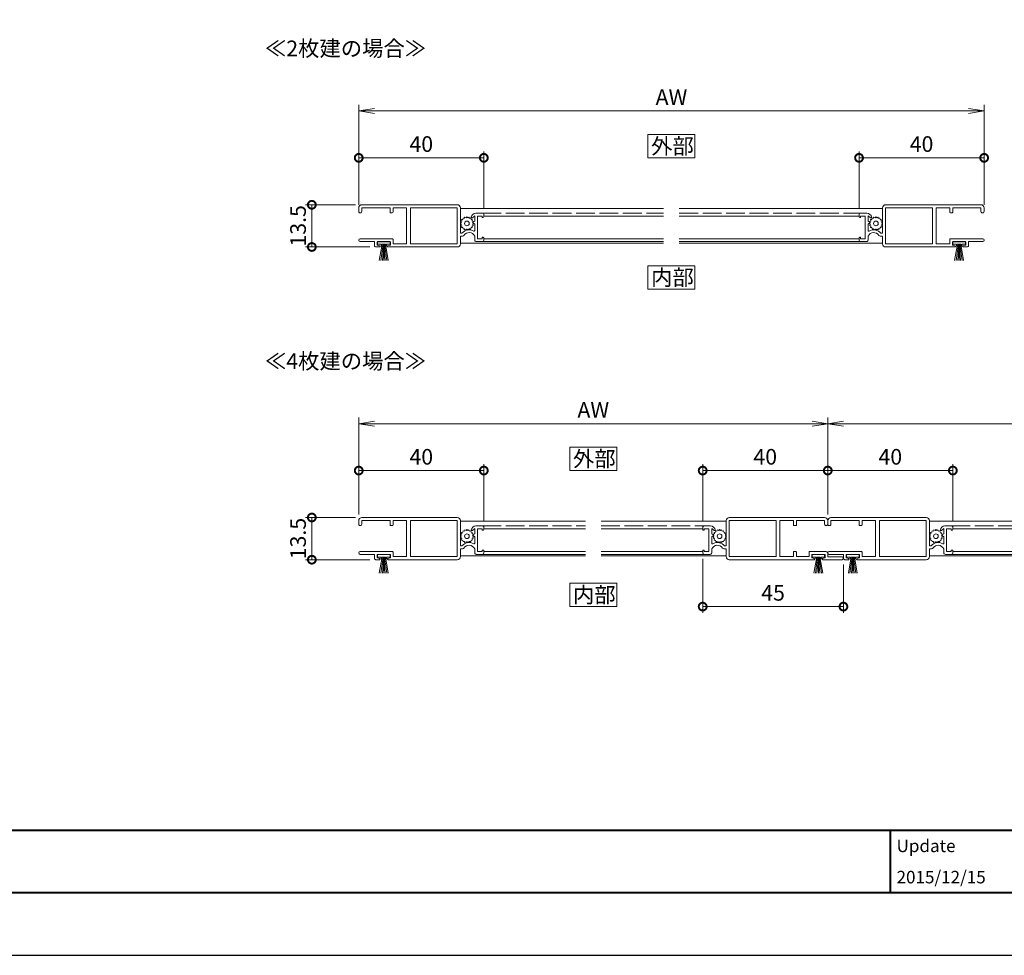
# Model space of a CAD drawing. Units: millimetres. Extents: x 0 to 420, y 0 to 297.
# Drawn here: x 175 to 333, y 0 to 150 of the extents above; entities that cross this region are included whole.
import ezdxf

# ---------------------------------------------------------------- set-up
doc = ezdxf.new("R2010")
doc.units = ezdxf.units.MM
doc.linetypes.add('AM_ISO02W050', pattern=[7.5, 6, -1.5])
for name, color, linetype, lineweight in [('AM_0', 7, 'Continuous', 18), ('AM_1', 14, 'Continuous', 40), ('AM_2', 40, 'Continuous', 9), ('AM_3', 6, 'AM_ISO02W050', 9), ('AM_5', 3, 'Continuous', 9)]:
    doc.layers.add(name, color=color, linetype=linetype, lineweight=lineweight)
doc.layers.add('AM_VIEWS', color=1, linetype='Continuous', lineweight=25, plot=False)
doc.styles.add('ゴシック', font='msgothic.ttc')
doc.dimstyles.new('VF$0', dxfattribs={"dimtxt": 5, "dimasz": 5, "dimexe": 2, "dimexo": 2, "dimgap": 1.25, "dimtad": 1, "dimdsep": 46, "dimtxsty": 'ゴシック', "dimblk": 'DOTSMALL', "dimcen": 0, "dimclrd": 256, "dimclre": 256, "dimclrt": 2, "dimadec": 0, "dimazin": 2, "dimtp": 0.1, "dimtm": 0.1, "dimtfac": 0.71, "dimtmove": 0, "dimatfit": 3, "dimldrblk": 'OPEN30', "dimfxl": 1, "dimlwd": -1, "dimlwe": -1, "dimarcsym": 0})

# ---------------------------------------------------------------- blocks, each defined once
blk = doc.blocks.new('_DotSmall')
at = {"color": 0, "linetype": 'ByBlock', "const_width": 0.5}
blk.add_lwpolyline([(-0.0625, 0, 1), (0.0625, 0, 1)], format="xyb", close=True, dxfattribs=at)
blk = doc.blocks.new('*D9')
at = {"layer": 'AM_5', "linetype": 'Continuous', "ltscale": 0.5}
for p, q in [((229, 120), (221, 120)), ((222, 120), (222, 113.25)), ((231.25, 113.25), (221, 113.25))]:
    blk.add_line(p, q, dxfattribs=at)
at = {"layer": 'Defpoints', "color": 0}
for p in [(230, 120), (222, 113.25), (232.25, 113.25)]:
    blk.add_point(p, dxfattribs=at)
at = {"layer": 'AM_5', "xscale": 2.5, "yscale": 2.5, "zscale": 2.5}
for p, rotation in [((222, 120), 90), ((222, 113.25), 270)]:
    blk.add_blockref('_DotSmall', p, dxfattribs=dict(at, rotation=rotation))
at = {"layer": 'AM_5', "color": 2, "insert": (220.12, 116.63), "char_height": 2.5, "attachment_point": 5, "rotation": 90, "style": 'ゴシック'}
blk.add_mtext('13.5', dxfattribs=at)
blk = doc.blocks.new('_Open30')
at = {"color": 0, "linetype": 'ByBlock', "lineweight": -2}
for p, q in [((-1, 0.267949), (0, 0)), ((0, 0), (-1, -0.267949)), ((0, 0), (-1, 0))]:
    blk.add_line(p, q, dxfattribs=at)
blk = doc.blocks.new('*D10')
at = {"layer": 'AM_5', "linetype": 'Continuous', "ltscale": 0.5}
for p, q in [((229.5, 120), (229.5, 128.5)), ((249.5, 119.35), (249.5, 128.5)), ((229.5, 127.5), (249.5, 127.5))]:
    blk.add_line(p, q, dxfattribs=at)
at = {"layer": 'Defpoints', "color": 0}
for p in [(249.5, 127.5), (229.5, 119), (249.5, 118.35)]:
    blk.add_point(p, dxfattribs=at)
at = {"layer": 'AM_5', "xscale": 2.5, "yscale": 2.5, "zscale": 2.5, "rotation": 180}
blk.add_blockref('_DotSmall', (229.5, 127.5), dxfattribs=at)
at = {"layer": 'AM_5', "xscale": 2.5, "yscale": 2.5, "zscale": 2.5}
blk.add_blockref('_DotSmall', (249.5, 127.5), dxfattribs=at)
at = {"layer": 'AM_5', "color": 2, "insert": (239.5, 129.38), "char_height": 2.5, "attachment_point": 5, "style": 'ゴシック'}
blk.add_mtext('40', dxfattribs=at)
blk = doc.blocks.new('_Open')
at = {"color": 0, "linetype": 'ByBlock', "lineweight": -2}
for p, q in [((-1, 0.166667), (0, 0)), ((-1, -0.166667), (0, 0)), ((0, 0), (-1, 0))]:
    blk.add_line(p, q, dxfattribs=at)
blk = doc.blocks.new('*D11')
at = {"layer": 'AM_5', "linetype": 'Continuous', "ltscale": 0.5}
for p, q in [((229.5, 120), (229.5, 136)), ((329.5, 120), (329.5, 136)), ((232, 135), (327, 135))]:
    blk.add_line(p, q, dxfattribs=at)
at = {"layer": 'Defpoints', "color": 0}
for p in [(329.5, 135), (229.5, 119), (329.5, 119)]:
    blk.add_point(p, dxfattribs=at)
at = {"layer": 'AM_5', "xscale": 2.5, "yscale": 2.5, "zscale": 2.5, "rotation": 180}
blk.add_blockref('_Open', (229.5, 135), dxfattribs=at)
at = {"layer": 'AM_5', "xscale": 2.5, "yscale": 2.5, "zscale": 2.5}
blk.add_blockref('_Open', (329.5, 135), dxfattribs=at)
at = {"layer": 'AM_5', "color": 2, "insert": (279.5, 136.88), "char_height": 2.5, "attachment_point": 5, "style": 'ゴシック'}
blk.add_mtext('AW', dxfattribs=at)
blk = doc.blocks.new('*D12')
at = {"layer": 'AM_5', "linetype": 'Continuous', "ltscale": 0.5}
for p, q in [((309.5, 119.35), (309.5, 128.5)), ((329.5, 120), (329.5, 128.5)), ((309.5, 127.5), (329.5, 127.5))]:
    blk.add_line(p, q, dxfattribs=at)
at = {"layer": 'Defpoints', "color": 0}
for p in [(329.5, 127.5), (309.5, 118.35), (329.5, 119)]:
    blk.add_point(p, dxfattribs=at)
at = {"layer": 'AM_5', "xscale": 2.5, "yscale": 2.5, "zscale": 2.5, "rotation": 180}
blk.add_blockref('_DotSmall', (309.5, 127.5), dxfattribs=at)
at = {"layer": 'AM_5', "xscale": 2.5, "yscale": 2.5, "zscale": 2.5}
blk.add_blockref('_DotSmall', (329.5, 127.5), dxfattribs=at)
at = {"layer": 'AM_5', "color": 2, "insert": (319.5, 129.38), "char_height": 2.5, "attachment_point": 5, "style": 'ゴシック'}
blk.add_mtext('40', dxfattribs=at)
blk = doc.blocks.new('*D14')
at = {"layer": 'AM_5', "linetype": 'Continuous', "ltscale": 0.5}
for p, q in [((229, 70), (221, 70)), ((222, 70), (222, 63.25)), ((231.25, 63.25), (221, 63.25))]:
    blk.add_line(p, q, dxfattribs=at)
at = {"layer": 'Defpoints', "color": 0}
for p in [(230, 70), (222, 63.25), (232.25, 63.25)]:
    blk.add_point(p, dxfattribs=at)
at = {"layer": 'AM_5', "xscale": 2.5, "yscale": 2.5, "zscale": 2.5}
for p, rotation in [((222, 70), 90), ((222, 63.25), 270)]:
    blk.add_blockref('_DotSmall', p, dxfattribs=dict(at, rotation=rotation))
at = {"layer": 'AM_5', "color": 2, "insert": (220.12, 66.63), "char_height": 2.5, "attachment_point": 5, "rotation": 90, "style": 'ゴシック'}
blk.add_mtext('13.5', dxfattribs=at)
blk = doc.blocks.new('*D16')
at = {"layer": 'AM_5', "linetype": 'Continuous', "ltscale": 0.5}
for p, q in [((284.5, 63.4), (284.5, 54.75)), ((307, 62.48), (307, 54.75)), ((284.5, 55.75), (307, 55.75))]:
    blk.add_line(p, q, dxfattribs=at)
at = {"layer": 'Defpoints', "color": 0}
for p in [(284.5, 64.4), (307, 63.48), (307, 55.75)]:
    blk.add_point(p, dxfattribs=at)
at = {"layer": 'AM_5', "xscale": 2.5, "yscale": 2.5, "zscale": 2.5, "rotation": 180}
blk.add_blockref('_DotSmall', (284.5, 55.75), dxfattribs=at)
at = {"layer": 'AM_5', "xscale": 2.5, "yscale": 2.5, "zscale": 2.5}
blk.add_blockref('_DotSmall', (307, 55.75), dxfattribs=at)
at = {"layer": 'AM_5', "color": 2, "insert": (295.75, 57.63), "char_height": 2.5, "attachment_point": 5, "style": 'ゴシック'}
blk.add_mtext('45', dxfattribs=at)
blk = doc.blocks.new('*D17')
at = {"layer": 'AM_5', "linetype": 'Continuous', "ltscale": 0.5}
for p, q in [((304.5, 70.5), (304.5, 78.5)), ((304.5, 77.5), (324.5, 77.5)), ((324.5, 69.4), (324.5, 78.5))]:
    blk.add_line(p, q, dxfattribs=at)
at = {"layer": 'Defpoints', "color": 0}
for p in [(324.5, 77.5), (304.5, 69.5), (324.5, 68.4)]:
    blk.add_point(p, dxfattribs=at)
at = {"layer": 'AM_5', "xscale": 2.5, "yscale": 2.5, "zscale": 2.5, "rotation": 180}
blk.add_blockref('_DotSmall', (304.5, 77.5), dxfattribs=at)
at = {"layer": 'AM_5', "xscale": 2.5, "yscale": 2.5, "zscale": 2.5}
blk.add_blockref('_DotSmall', (324.5, 77.5), dxfattribs=at)
at = {"layer": 'AM_5', "color": 2, "insert": (314.5, 79.38), "char_height": 2.5, "attachment_point": 5, "style": 'ゴシック'}
blk.add_mtext('40', dxfattribs=at)
blk = doc.blocks.new('*D18')
at = {"layer": 'AM_5', "linetype": 'Continuous', "ltscale": 0.5}
for p, q in [((229.5, 70.5), (229.5, 86)), ((304.5, 70.5), (304.5, 86)), ((232, 85), (302, 85))]:
    blk.add_line(p, q, dxfattribs=at)
at = {"layer": 'Defpoints', "color": 0}
for p in [(304.5, 85), (229.5, 69.5), (304.5, 69.5)]:
    blk.add_point(p, dxfattribs=at)
at = {"layer": 'AM_5', "xscale": 2.5, "yscale": 2.5, "zscale": 2.5, "rotation": 180}
blk.add_blockref('_Open', (229.5, 85), dxfattribs=at)
at = {"layer": 'AM_5', "xscale": 2.5, "yscale": 2.5, "zscale": 2.5}
blk.add_blockref('_Open', (304.5, 85), dxfattribs=at)
at = {"layer": 'AM_5', "color": 2, "insert": (267, 86.88), "char_height": 2.5, "attachment_point": 5, "style": 'ゴシック'}
blk.add_mtext('AW', dxfattribs=at)
blk = doc.blocks.new('*D19')
at = {"layer": 'AM_5', "linetype": 'Continuous', "ltscale": 0.5}
for p, q in [((284.5, 69.4), (284.5, 78.5)), ((284.5, 77.5), (304.5, 77.5)), ((304.5, 70.5), (304.5, 78.5))]:
    blk.add_line(p, q, dxfattribs=at)
at = {"layer": 'Defpoints', "color": 0}
for p in [(304.5, 77.5), (304.5, 69.5), (284.5, 68.4)]:
    blk.add_point(p, dxfattribs=at)
at = {"layer": 'AM_5', "xscale": 2.5, "yscale": 2.5, "zscale": 2.5, "rotation": 180}
blk.add_blockref('_DotSmall', (284.5, 77.5), dxfattribs=at)
at = {"layer": 'AM_5', "xscale": 2.5, "yscale": 2.5, "zscale": 2.5}
blk.add_blockref('_DotSmall', (304.5, 77.5), dxfattribs=at)
at = {"layer": 'AM_5', "color": 2, "insert": (294.5, 79.38), "char_height": 2.5, "attachment_point": 5, "style": 'ゴシック'}
blk.add_mtext('40', dxfattribs=at)
blk = doc.blocks.new('*D20')
at = {"layer": 'AM_5', "linetype": 'Continuous', "ltscale": 0.5}
for p, q in [((304.5, 70.5), (304.5, 86)), ((379.5, 70.5), (379.5, 86)), ((307, 85), (377, 85))]:
    blk.add_line(p, q, dxfattribs=at)
at = {"layer": 'Defpoints', "color": 0}
for p in [(379.5, 85), (304.5, 69.5), (379.5, 69.5)]:
    blk.add_point(p, dxfattribs=at)
at = {"layer": 'AM_5', "xscale": 2.5, "yscale": 2.5, "zscale": 2.5, "rotation": 180}
blk.add_blockref('_Open', (304.5, 85), dxfattribs=at)
at = {"layer": 'AM_5', "xscale": 2.5, "yscale": 2.5, "zscale": 2.5}
blk.add_blockref('_Open', (379.5, 85), dxfattribs=at)
at = {"layer": 'AM_5', "color": 2, "insert": (342, 86.88), "char_height": 2.5, "attachment_point": 5, "style": 'ゴシック'}
blk.add_mtext('AW', dxfattribs=at)
blk = doc.blocks.new('*D38')
at = {"layer": 'AM_5', "linetype": 'Continuous', "ltscale": 0.5}
for p, q in [((229.5, 70.5), (229.5, 78.5)), ((229.5, 77.5), (249.5, 77.5)), ((249.5, 69.4), (249.5, 78.5))]:
    blk.add_line(p, q, dxfattribs=at)
at = {"layer": 'Defpoints', "color": 0}
for p in [(249.5, 77.5), (229.5, 69.5), (249.5, 68.4)]:
    blk.add_point(p, dxfattribs=at)
at = {"layer": 'AM_5', "xscale": 2.5, "yscale": 2.5, "zscale": 2.5, "rotation": 180}
blk.add_blockref('_DotSmall', (229.5, 77.5), dxfattribs=at)
at = {"layer": 'AM_5', "xscale": 2.5, "yscale": 2.5, "zscale": 2.5}
blk.add_blockref('_DotSmall', (249.5, 77.5), dxfattribs=at)
at = {"layer": 'AM_5', "color": 2, "insert": (239.5, 79.38), "char_height": 2.5, "attachment_point": 5, "style": 'ゴシック'}
blk.add_mtext('40', dxfattribs=at)

msp = doc.modelspace()

# ---------------------------------------------------------------- linework, layer by layer
at = {"layer": 'AM_0', "ltscale": 0.5}
for p, q in [((230, 120.0002), (245.25, 120.0002)), ((329, 120.0002), (313.75, 120.0002)), ((229.5, 119.5002), (229.5, 118.9502)), ((230, 119.5002), (234.5, 119.5002)), ((230, 119.5002), (230, 118.9502)), ((234.5, 119.5002), (234.5, 118.8502)), ((234.65, 118.7002), (234.85, 118.7002)), ((235, 119.5002), (235, 118.8502)), ((235, 119.5002), (237.15, 119.5002)), ((237.15, 119.5002), (237.15, 113.7502)), ((237.75, 119.5002), (245.25, 119.5002)), ((237.75, 119.5002), (237.75, 113.7502)), ((245.25, 119.5002), (245.25, 113.7502)), ((245.75, 119.5002), (245.75, 115.4502)), ((245.75, 119.4002), (278.25, 119.4002)), ((248.05, 118.2502), (247.6646, 117.9238)), ((248.05, 118.2502), (248.05, 117.4002)), ((248.2433, 118.6502), (249.25, 118.6502)), ((248.5, 118.2002), (248.5, 114.5501)), ((248.5, 118.2002), (249.25, 118.2002)), ((249.25, 118.2002), (249.25, 117.9502)), ((249.5, 118.4002), (249.5, 118.1002)), ((249.5, 118.2002), (278.25, 118.2002)), ((280.75, 119.4002), (313.25, 119.4002)), ((280.75, 118.2002), (309.5, 118.2002)), ((309.5, 118.4002), (309.5, 118.1002)), ((310.7567, 118.6502), (309.75, 118.6502)), ((310.5, 118.2002), (309.75, 118.2002)), ((309.75, 118.2002), (309.75, 117.9502)), ((310.5, 118.2002), (310.5, 114.5501)), ((310.95, 118.2502), (310.95, 117.4002)), ((310.95, 118.2502), (311.3354, 117.9238)), ((313.25, 119.5002), (313.25, 115.4502)), ((313.75, 119.5002), (313.75, 113.7502)), ((321.25, 119.5002), (313.75, 119.5002)), ((321.25, 119.5002), (321.25, 113.7502)), ((321.85, 119.5002), (321.85, 113.7502)), ((324, 119.5002), (321.85, 119.5002)), ((324, 119.5002), (324, 118.8502)), ((324.35, 118.7002), (324.15, 118.7002)), ((329, 119.5002), (324.5, 119.5002)), ((324.5, 119.5002), (324.5, 118.8502)), ((329, 119.5002), (329, 118.9502)), ((329.5, 119.5002), (329.5, 118.9502)), ((248.05, 117.4002), (247.7, 117.1502)), ((247.7, 117.1502), (248.05, 116.9002)), ((248.05, 116.9002), (248.05, 115.8796)), ((249.25, 117.9502), (249.35, 117.9502)), ((309.75, 117.9502), (309.65, 117.9502)), ((310.95, 117.4002), (311.3, 117.1502)), ((311.3, 117.1502), (310.95, 116.9002)), ((310.95, 116.9002), (310.95, 115.8796)), ((245.75, 115.4502), (246.0076, 115.4502)), ((245.75, 115.0002), (246.1084, 115.0002)), ((245.75, 115.0002), (245.75, 113.7502)), ((248.05, 115.0002), (248.05, 114.3502)), ((310.95, 115.0002), (310.95, 114.3502)), ((313.25, 115.0002), (312.8916, 115.0002)), ((313.25, 115.4502), (312.9924, 115.4502)), ((313.25, 115.0002), (313.25, 113.7502)), ((229.725, 114.5501), (234.85, 114.5501)), ((229.725, 114.1002), (232, 114.1002)), ((232, 114.1002), (232, 113.5002)), ((232.425, 114.0002), (232.425, 113.6276)), ((232.5, 113.5308), (232.825, 113.447)), ((232.525, 114.1002), (234.475, 114.1002)), ((234.5, 113.5308), (234.175, 113.447)), ((234.575, 114.0002), (234.575, 113.6276)), ((235, 114.4002), (235, 113.7502)), ((235, 113.7502), (237.15, 113.7502)), ((237.75, 113.7502), (245.25, 113.7502)), ((245.725, 113.8502), (278.25, 113.8502)), ((248.3, 114.1002), (249.25, 114.1002)), ((248.5, 114.5501), (249.25, 114.5501)), ((249.25, 114.8001), (249.35, 114.8001)), ((249.25, 114.8001), (249.25, 114.5501)), ((249.25, 114.1002), (278.25, 114.1002)), ((249.5, 114.6502), (249.5, 114.3502)), ((249.5, 114.5502), (278.25, 114.5502)), ((280.75, 114.5501), (309.5, 114.5502)), ((280.75, 114.1001), (309.75, 114.1002)), ((280.75, 113.8502), (313.25, 113.8502)), ((309.5, 114.6502), (309.5, 114.3502)), ((309.75, 114.8001), (309.65, 114.8001)), ((309.75, 114.8001), (309.75, 114.5501)), ((310.5, 114.5501), (309.75, 114.5501)), ((310.7, 114.1002), (309.75, 114.1002)), ((321.25, 113.7502), (313.75, 113.7502)), ((324, 113.7502), (321.85, 113.7502)), ((324, 114.4002), (324, 113.7502)), ((329.275, 114.5501), (324.15, 114.5501)), ((324.425, 114.0002), (324.425, 113.6276)), ((324.5, 113.5308), (324.825, 113.447)), ((326.475, 114.1002), (324.525, 114.1002)), ((326.5, 113.5308), (326.175, 113.447)), ((326.575, 114.0002), (326.575, 113.6276)), ((329.275, 114.1002), (327, 114.1002)), ((327, 114.1002), (327, 113.5002)), ((232.25, 113.2502), (232.8, 113.2502)), ((234.2, 113.2502), (245.25, 113.2502)), ((324.8, 113.2502), (313.75, 113.2502)), ((326.75, 113.2502), (326.2, 113.2502)), ((229.5, 69.5001), (229.5, 68.9501)), ((230, 70.0001), (245.25, 70.0001)), ((230, 69.5001), (234.5, 69.5001)), ((230, 69.5001), (230, 68.9501)), ((234.5, 69.5001), (234.5, 68.8501)), ((235, 69.5001), (235, 68.8501)), ((235, 69.5001), (237.15, 69.5001)), ((237.15, 69.5001), (237.15, 63.7501)), ((237.75, 69.5001), (245.25, 69.5001)), ((237.75, 69.5001), (237.75, 63.7501)), ((245.25, 69.5001), (245.25, 63.7501)), ((245.75, 69.5001), (245.75, 65.4501)), ((245.75, 69.4001), (265.75, 69.4001)), ((268.2496, 69.4001), (288.25, 69.4001)), ((288.25, 69.5001), (288.25, 65.4501)), ((304, 70.0001), (288.75, 70.0001)), ((288.75, 69.5001), (288.75, 63.7501)), ((296.25, 69.5001), (288.75, 69.5001)), ((296.25, 69.5001), (296.25, 63.7501)), ((299, 69.5001), (296.85, 69.5001)), ((296.85, 69.5001), (296.85, 63.7501)), ((299, 69.5001), (299, 68.8501)), ((304, 69.5001), (299.5, 69.5001)), ((299.5, 69.5001), (299.5, 68.8501)), ((304, 69.5001), (304, 68.9501)), ((304.5, 69.5001), (304.5, 68.9501)), ((304.5, 69.5001), (304.5, 68.9501)), ((305, 70.0001), (320.25, 70.0001)), ((305, 69.5001), (309.5, 69.5001)), ((305, 69.5001), (305, 68.9501)), ((309.5, 69.5001), (309.5, 68.8501)), ((310, 69.5001), (310, 68.8501)), ((310, 69.5001), (312.15, 69.5001)), ((312.15, 69.5001), (312.15, 63.7501)), ((312.75, 69.5001), (320.25, 69.5001)), ((312.75, 69.5001), (312.75, 63.7501)), ((320.25, 69.5001), (320.25, 63.7501)), ((320.75, 69.5001), (320.75, 65.4501)), ((320.75, 69.4001), (340.75, 69.4001)), ((234.65, 68.7001), (234.85, 68.7001)), ((248.05, 68.2501), (247.6646, 67.9238)), ((248.05, 68.2501), (248.05, 67.4001)), ((248.2433, 68.6501), (249.25, 68.6501)), ((248.5, 68.2001), (248.5, 64.5501)), ((248.5, 68.2001), (249.25, 68.2001)), ((249.25, 68.2001), (249.25, 67.9501)), ((249.25, 67.9501), (249.35, 67.9501)), ((249.5, 68.4001), (249.5, 68.1001)), ((249.5, 68.2001), (265.75, 68.2001)), ((268.2496, 68.2001), (284.5, 68.2001)), ((284.5, 68.4001), (284.5, 68.1001)), ((284.75, 67.9501), (284.65, 67.9501)), ((285.7567, 68.6501), (284.75, 68.6501)), ((285.5, 68.2001), (284.75, 68.2001)), ((284.75, 68.2001), (284.75, 67.9501)), ((285.5, 68.2001), (285.5, 64.5501)), ((285.95, 68.2501), (285.95, 67.4001)), ((285.95, 68.2501), (286.3354, 67.9238)), ((299.35, 68.7001), (299.15, 68.7001)), ((309.65, 68.7001), (309.85, 68.7001)), ((323.05, 68.2501), (322.6646, 67.9238)), ((323.05, 68.2501), (323.05, 67.4001)), ((323.2433, 68.6501), (324.25, 68.6501)), ((323.5, 68.2001), (323.5, 64.5501)), ((323.5, 68.2001), (324.25, 68.2001)), ((324.25, 68.2001), (324.25, 67.9501)), ((324.25, 67.9501), (324.35, 67.9501)), ((324.5, 68.4001), (324.5, 68.1001)), ((324.5, 68.2001), (340.75, 68.2001)), ((248.05, 67.4001), (247.7, 67.1501)), ((247.7, 67.1501), (248.05, 66.9001)), ((248.05, 66.9001), (248.05, 65.8796)), ((285.95, 67.4001), (286.3, 67.1501)), ((286.3, 67.1501), (285.95, 66.9001)), ((285.95, 66.9001), (285.95, 65.8796)), ((323.05, 67.4001), (322.7, 67.1501)), ((322.7, 67.1501), (323.05, 66.9001)), ((323.05, 66.9001), (323.05, 65.8796)), ((245.75, 65.4501), (246.0076, 65.4501)), ((245.75, 65.0001), (246.1084, 65.0001)), ((245.75, 65.0001), (245.75, 63.7501)), ((248.05, 65.0001), (248.05, 64.3501)), ((249.25, 64.8001), (249.35, 64.8001)), ((249.25, 64.8001), (249.25, 64.5501)), ((249.5, 64.6501), (249.5, 64.3501)), ((284.5, 64.6501), (284.5, 64.3501)), ((284.75, 64.8001), (284.65, 64.8001)), ((284.75, 64.8001), (284.75, 64.5501)), ((285.95, 65.0001), (285.95, 64.3501)), ((288.25, 65.0001), (287.8916, 65.0001)), ((288.25, 65.4501), (287.9924, 65.4501)), ((288.25, 65.0001), (288.25, 63.7501)), ((320.75, 65.4501), (321.0076, 65.4501)), ((320.75, 65.0001), (321.1084, 65.0001)), ((320.75, 65.0001), (320.75, 63.7501)), ((323.05, 65.0001), (323.05, 64.3501)), ((324.25, 64.8001), (324.35, 64.8001)), ((324.25, 64.8001), (324.25, 64.5501)), ((324.5, 64.6501), (324.5, 64.3501)), ((229.725, 64.5501), (234.85, 64.5501)), ((229.725, 64.1001), (232, 64.1001)), ((232, 64.1001), (232, 63.5001)), ((232.25, 63.2501), (232.8, 63.2501)), ((232.425, 64.0001), (232.425, 63.6276)), ((232.5, 63.5308), (232.825, 63.447)), ((232.525, 64.1001), (234.475, 64.1001)), ((234.5, 63.5308), (234.175, 63.447)), ((234.2, 63.2501), (245.25, 63.2501)), ((234.575, 64.0001), (234.575, 63.6276)), ((235, 64.4001), (235, 63.7501)), ((235, 63.7501), (237.15, 63.7501)), ((237.75, 63.7501), (245.25, 63.7501)), ((245.725, 63.8501), (265.75, 63.8501)), ((248.3, 64.1001), (249.25, 64.1001)), ((248.5, 64.5501), (249.25, 64.5501)), ((249.25, 64.1001), (265.75, 64.1001)), ((249.5, 64.5501), (265.75, 64.5501)), ((268.2496, 64.5501), (284.5, 64.5501)), ((268.2496, 64.1001), (284.75, 64.1001)), ((268.2496, 63.8501), (288.25, 63.8501)), ((285.5, 64.5501), (284.75, 64.5501)), ((285.7, 64.1001), (284.75, 64.1001)), ((296.25, 63.7501), (288.75, 63.7501)), ((302.3, 63.2501), (288.75, 63.2501)), ((299, 63.7501), (296.85, 63.7501)), ((299, 64.4001), (299, 63.7501)), ((299.35, 64.5501), (299.15, 64.5501)), ((299.5, 64.4001), (299.5, 63.7501)), ((301.5, 63.7501), (299.5, 63.7501)), ((301.5, 64.4001), (301.5, 63.7501)), ((304.25, 64.5501), (301.65, 64.5501)), ((301.925, 64.0001), (301.925, 63.6276)), ((302, 63.5308), (302.325, 63.447)), ((303.975, 64.1001), (302.025, 64.1001)), ((304, 63.5308), (303.675, 63.447)), ((306.775, 63.2501), (303.7, 63.2501)), ((304.075, 64.0001), (304.075, 63.6276)), ((304.5, 64.3001), (304.5, 63.7001)), ((306.775, 63.7001), (304.5, 63.7001)), ((304.725, 64.5501), (309.85, 64.5501)), ((304.725, 64.1001), (307, 64.1001)), ((307, 64.1001), (307, 63.5001)), ((307.25, 63.2501), (307.8, 63.2501)), ((307.425, 64.0001), (307.425, 63.6276)), ((307.5, 63.5308), (307.825, 63.447)), ((307.525, 64.1001), (309.475, 64.1001)), ((309.5, 63.5308), (309.175, 63.447)), ((309.2, 63.2501), (320.25, 63.2501)), ((309.575, 64.0001), (309.575, 63.6276)), ((310, 64.4001), (310, 63.7501)), ((310, 63.7501), (312.15, 63.7501)), ((312.75, 63.7501), (320.25, 63.7501)), ((320.725, 63.8501), (340.75, 63.8501)), ((323.3, 64.1001), (324.25, 64.1001)), ((323.5, 64.5501), (324.25, 64.5501)), ((324.25, 64.1001), (340.75, 64.1001)), ((324.5, 64.5501), (340.75, 64.5501))]:
    msp.add_line(p, q, dxfattribs=at)
for points in [[(283.25, 127.5002), (283.25, 131.2502), (275.75, 131.2502), (275.75, 127.5002)], [(283.25, 106.5002), (283.25, 110.2502), (275.75, 110.2502), (275.75, 106.5002)], [(270.75, 77.5002), (270.75, 81.2502), (263.25, 81.2502), (263.25, 77.5002)], [(270.75, 55.7501), (270.75, 59.5001), (263.25, 59.5001), (263.25, 55.7501)]]:
    msp.add_lwpolyline(points, close=True, dxfattribs=at)
for centre, radius, start, end in [((230, 119.5002), 0.5, 90.000003, 180.00001), ((245.25, 119.5002), 0.5, 0, 90.000003), ((313.75, 119.5002), 0.5, 89.999997, 180), ((329, 119.5002), 0.5, 359.99999, 89.999997), ((229.75, 118.9502), 0.25, 179.99999, 0.00001), ((234.65, 118.8502), 0.15, 179.99999, 270), ((234.85, 118.8502), 0.15, 270, 0), ((248.2433, 117.9002), 0.75, 90.000003, 172.33775), ((249.25, 118.4002), 0.25, 0, 90.000003), ((249.35, 118.1002), 0.15, 270, 0), ((309.75, 118.4002), 0.25, 89.999997, 180), ((309.65, 118.1002), 0.15, 180, 270), ((310.7567, 117.9002), 0.75, 7.66225, 89.999997), ((324.15, 118.8502), 0.15, 180, 270), ((324.35, 118.8502), 0.15, 270, 0.00001), ((329.25, 118.9502), 0.25, 179.99999, 0.00001), ((247.6, 118.0002), 0.1, 180.00001, 310.25593), ((311.4, 118.0002), 0.1, 229.74407, 359.99999), ((247.15, 114.5388), 1.4614, 59.178016, 141.41762), ((246.1084, 115.2502), 0.25, 270, 325.66962), ((247.15, 114.5388), 1.0114, 27.140914, 145.66962), ((247.95, 115.8796), 0.1, 239.17802, 0), ((311.05, 115.8796), 0.1, 180, 300.82198), ((311.85, 114.5388), 1.0114, 34.33038, 152.859086), ((311.85, 114.5388), 1.4614, 38.58238, 120.821984), ((312.8916, 115.2502), 0.25, 214.33038, 270), ((229.725, 114.3252), 0.225, 90.000003, 270), ((232.25, 113.5002), 0.25, 179.99999, 270), ((232.525, 114.0002), 0.1, 90.000003, 180.00001), ((232.525, 113.6276), 0.1, 179.99999, 255.53647), ((232.8, 113.3502), 0.1, 270, 75.536476), ((234.2, 113.3502), 0.1, 104.46353, 270), ((234.475, 114.0002), 0.1, 0, 90.000003), ((234.475, 113.6276), 0.1, 284.46352, 0), ((234.85, 114.4002), 0.15, 0, 90.000003), ((245.25, 113.7502), 0.5, 270, 0), ((248.3, 114.3502), 0.25, 179.99999, 270), ((249.25, 114.3502), 0.25, 270, 0), ((249.35, 114.6502), 0.15, 0, 90.000003), ((309.65, 114.6502), 0.15, 89.999997, 180), ((309.75, 114.3502), 0.25, 180, 270), ((310.7, 114.3502), 0.25, 270, 0.00001), ((313.75, 113.7502), 0.5, 180, 270), ((324.15, 114.4002), 0.15, 89.999997, 180), ((324.525, 114.0002), 0.1, 89.999997, 180), ((324.525, 113.6276), 0.1, 180, 255.53648), ((324.8, 113.3502), 0.1, 270, 75.53647), ((326.2, 113.3502), 0.1, 104.463524, 270), ((326.475, 114.0002), 0.1, 359.99999, 89.999997), ((326.475, 113.6276), 0.1, 284.46353, 0.00001), ((326.75, 113.5002), 0.25, 270, 0.00001), ((329.275, 114.3252), 0.225, 270, 89.999997), ((230, 69.5001), 0.5, 90.000003, 180.00001), ((245.25, 69.5001), 0.5, 0, 90.000003), ((288.75, 69.5001), 0.5, 89.999997, 180), ((304, 69.5001), 0.5, 359.99999, 89.999997), ((305, 69.5001), 0.5, 90.000003, 180.00001), ((320.25, 69.5001), 0.5, 0, 90.000003), ((229.75, 68.9501), 0.25, 179.99999, 0.00001), ((234.65, 68.8501), 0.15, 179.99999, 270), ((234.85, 68.8501), 0.15, 270, 0), ((248.2433, 67.9001), 0.75, 90.000003, 172.33775), ((247.6, 68.0001), 0.1, 180.00001, 310.25593), ((249.25, 68.4001), 0.25, 0, 90.000003), ((249.35, 68.1001), 0.15, 270, 0), ((284.75, 68.4001), 0.25, 89.999997, 180), ((284.65, 68.1001), 0.15, 180, 270), ((285.7567, 67.9001), 0.75, 7.66225, 89.999997), ((286.4, 68.0001), 0.1, 229.74407, 359.99999), ((299.15, 68.8501), 0.15, 180, 270), ((299.35, 68.8501), 0.15, 270, 0.00001), ((304.25, 68.9501), 0.25, 179.99999, 0.00001), ((304.75, 68.9501), 0.25, 179.99999, 0.00001), ((309.65, 68.8501), 0.15, 179.99999, 270), ((309.85, 68.8501), 0.15, 270, 0), ((323.2433, 67.9001), 0.75, 90.000003, 172.33775), ((322.6, 68.0001), 0.1, 180.00001, 310.25593), ((324.25, 68.4001), 0.25, 0, 90.000003), ((324.35, 68.1001), 0.15, 270, 0), ((247.15, 64.5388), 1.4614, 59.178016, 141.41762), ((246.1084, 65.2501), 0.25, 270, 325.66962), ((247.15, 64.5388), 1.0114, 27.140914, 145.66962), ((247.95, 65.8796), 0.1, 239.17802, 0), ((249.35, 64.6501), 0.15, 0, 90.000003), ((284.65, 64.6501), 0.15, 89.999997, 180), ((286.05, 65.8796), 0.1, 180, 300.822), ((286.85, 64.5388), 1.0114, 34.33038, 152.859132), ((286.85, 64.5388), 1.4614, 38.58238, 120.822025), ((287.8916, 65.2501), 0.25, 214.33038, 270), ((322.15, 64.5388), 1.4614, 59.178016, 141.41762), ((321.1084, 65.2501), 0.25, 270, 325.66962), ((322.15, 64.5388), 1.0114, 27.140914, 145.66962), ((322.95, 65.8796), 0.1, 239.17802, 0), ((324.35, 64.6501), 0.15, 0, 90.000003), ((229.725, 64.3251), 0.225, 90.000003, 270), ((232.25, 63.5001), 0.25, 179.99999, 270), ((232.525, 64.0001), 0.1, 90.000003, 180.00001), ((232.525, 63.6276), 0.1, 179.99999, 255.53647), ((232.8, 63.3501), 0.1, 270, 75.536476), ((234.2, 63.3501), 0.1, 104.46353, 270), ((234.475, 64.0001), 0.1, 0, 90.000003), ((234.475, 63.6276), 0.1, 284.46352, 0), ((234.85, 64.4001), 0.15, 0, 90.000003), ((245.25, 63.7501), 0.5, 270, 0), ((248.3, 64.3501), 0.25, 179.99999, 270), ((249.25, 64.3501), 0.25, 270, 0), ((284.75, 64.3501), 0.25, 180, 270), ((285.7, 64.3501), 0.25, 270, 0.00001), ((288.75, 63.7501), 0.5, 180, 270), ((299.15, 64.4001), 0.15, 89.999997, 180), ((299.35, 64.4001), 0.15, 359.99999, 89.999997), ((301.65, 64.4001), 0.15, 89.999997, 180), ((302.025, 64.0001), 0.1, 89.999997, 180), ((302.025, 63.6276), 0.1, 180, 255.53648), ((302.3, 63.3501), 0.1, 270, 75.53647), ((303.7, 63.3501), 0.1, 104.463524, 270), ((303.975, 64.0001), 0.1, 359.99999, 89.999997), ((303.975, 63.6276), 0.1, 284.46353, 0.00001), ((304.25, 64.3001), 0.25, 359.99999, 89.999997), ((304.725, 64.3251), 0.225, 90.000003, 270), ((306.775, 63.4751), 0.225, 270, 89.999997), ((307.25, 63.5001), 0.25, 179.99999, 270), ((307.525, 64.0001), 0.1, 90.000003, 180.00001), ((307.525, 63.6276), 0.1, 179.99999, 255.53647), ((307.8, 63.3501), 0.1, 270, 75.536476), ((309.2, 63.3501), 0.1, 104.46353, 270), ((309.475, 64.0001), 0.1, 0, 90.000003), ((309.475, 63.6276), 0.1, 284.46352, 0), ((309.85, 64.4001), 0.15, 0, 90.000003), ((320.25, 63.7501), 0.5, 270, 0), ((323.3, 64.3501), 0.25, 179.99999, 270), ((324.25, 64.3501), 0.25, 270, 0)]:
    msp.add_arc(centre, radius, start, end, dxfattribs=at)
at = {"layer": 'AM_1', "ltscale": 0.5}
for p, q in [((15.5, 20), (404.5, 20)), ((314.5, 20), (314.5, 10))]:
    msp.add_line(p, q, dxfattribs=at)
msp.add_lwpolyline([(15.5, 10), (15.5, 287), (404.5, 287), (404.5, 10)], close=True, dxfattribs=at)
at = {"layer": 'AM_2', "ltscale": 0.5}
for p, q in [((245.8803, 117.1502), (245.75, 117.0045)), ((245.75, 117.0045), (245.8803, 116.8588)), ((245.9704, 117.4272), (245.8014, 117.329)), ((245.8014, 117.329), (245.8803, 117.1502)), ((245.8803, 116.8588), (245.8014, 116.68)), ((245.8014, 116.68), (245.9704, 116.5818)), ((246.1416, 117.6629), (245.9505, 117.6217)), ((245.9505, 117.6217), (245.9704, 117.4272)), ((245.9704, 116.5818), (245.9505, 116.3873)), ((246.1828, 117.854), (246.1416, 117.6629)), ((246.3773, 117.8341), (246.1828, 117.854)), ((246.4755, 118.0031), (246.3773, 117.8341)), ((246.6543, 117.9242), (246.4755, 118.0031)), ((246.8, 118.0545), (246.6543, 117.9242)), ((246.9457, 117.9242), (246.8, 118.0545)), ((247.1245, 118.0031), (246.9457, 117.9242)), ((247.2227, 117.8341), (247.1245, 118.0031)), ((247.4172, 117.854), (247.2227, 117.8341)), ((247.4584, 117.6629), (247.4172, 117.854)), ((247.6495, 117.6217), (247.4584, 117.6629)), ((247.6296, 117.4272), (247.6495, 117.6217)), ((247.7986, 117.329), (247.6296, 117.4272)), ((247.6296, 116.5818), (247.7986, 116.68)), ((247.6495, 116.3873), (247.6296, 116.5818)), ((247.7197, 117.1502), (247.7986, 117.329)), ((247.85, 117.0045), (247.7197, 117.1502)), ((247.7197, 116.8588), (247.85, 117.0045)), ((247.7986, 116.68), (247.7197, 116.8588)), ((311.15, 117.0045), (311.2803, 117.1502)), ((311.2803, 116.8588), (311.15, 117.0045)), ((311.2014, 117.329), (311.3704, 117.4272)), ((311.2803, 117.1502), (311.2014, 117.329)), ((311.2014, 116.68), (311.2803, 116.8588)), ((311.3704, 116.5818), (311.2014, 116.68)), ((311.3505, 117.6217), (311.5416, 117.6629)), ((311.3704, 117.4272), (311.3505, 117.6217)), ((311.3505, 116.3873), (311.3704, 116.5818)), ((311.5416, 117.6629), (311.5828, 117.854)), ((311.5828, 117.854), (311.7773, 117.8341)), ((311.7773, 117.8341), (311.8755, 118.0031)), ((311.8755, 118.0031), (312.0543, 117.9242)), ((312.0543, 117.9242), (312.2, 118.0545)), ((312.2, 118.0545), (312.3457, 117.9242)), ((312.3457, 117.9242), (312.5245, 118.0031)), ((312.5245, 118.0031), (312.6227, 117.8341)), ((312.6227, 117.8341), (312.8172, 117.854)), ((312.8172, 117.854), (312.8584, 117.6629)), ((312.8584, 117.6629), (313.0495, 117.6217)), ((313.0495, 117.6217), (313.0296, 117.4272)), ((313.0296, 117.4272), (313.1986, 117.329)), ((313.1986, 116.68), (313.0296, 116.5818)), ((313.0296, 116.5818), (313.0495, 116.3873)), ((313.1986, 117.329), (313.1197, 117.1502)), ((313.1197, 117.1502), (313.25, 117.0045)), ((313.25, 117.0045), (313.1197, 116.8588)), ((313.1197, 116.8588), (313.1986, 116.68)), ((245.9505, 116.3873), (246.1416, 116.3461)), ((246.1416, 116.3461), (246.1828, 116.155)), ((246.1828, 116.155), (246.3773, 116.1748)), ((246.3773, 116.1748), (246.4755, 116.0059)), ((246.4755, 116.0059), (246.6543, 116.0848)), ((246.6543, 116.0848), (246.8, 115.9545)), ((246.8, 115.9545), (246.9457, 116.0848)), ((246.9457, 116.0848), (247.1245, 116.0059)), ((247.1245, 116.0059), (247.2227, 116.1748)), ((247.2227, 116.1748), (247.4172, 116.155)), ((247.4172, 116.155), (247.4584, 116.3461)), ((247.4584, 116.3461), (247.6495, 116.3873)), ((311.5416, 116.3461), (311.3505, 116.3873)), ((311.5828, 116.155), (311.5416, 116.3461)), ((311.7773, 116.1748), (311.5828, 116.155)), ((311.8755, 116.0059), (311.7773, 116.1748)), ((312.0543, 116.0848), (311.8755, 116.0059)), ((312.2, 115.9545), (312.0543, 116.0848)), ((312.3457, 116.0848), (312.2, 115.9545)), ((312.5245, 116.0059), (312.3457, 116.0848)), ((312.6227, 116.1748), (312.5245, 116.0059)), ((312.8172, 116.155), (312.6227, 116.1748)), ((312.8584, 116.3461), (312.8172, 116.155)), ((313.0495, 116.3873), (312.8584, 116.3461)), ((234.5, 114.0752), (232.5, 114.0752)), ((232.5, 114.0752), (232.5, 113.6752)), ((233.075, 113.6752), (232.5, 113.6752)), ((232.7893, 111.0752), (233.1937, 113.3689)), ((233.3797, 113.6752), (233.0143, 111.0752)), ((233.075, 113.3689), (233.075, 113.6752)), ((233.2062, 113.3689), (233.075, 113.3689)), ((233.2062, 113.3689), (233.2062, 113.6752)), ((233.7937, 113.6752), (233.2062, 113.6752)), ((233.2725, 111.0752), (233.5, 113.6752)), ((233.5, 111.0752), (233.5, 113.6752)), ((233.7275, 111.0752), (233.5, 113.6752)), ((233.6203, 113.6752), (233.9857, 111.0752)), ((233.7937, 113.3689), (233.7937, 113.6752)), ((233.925, 113.3689), (233.7937, 113.3689)), ((234.2107, 111.0752), (233.8062, 113.3689)), ((234.5, 113.6752), (233.925, 113.6752)), ((233.925, 113.3689), (233.925, 113.6752)), ((234.5, 114.0752), (234.5, 113.6752)), ((326.5, 114.0752), (324.5, 114.0752)), ((324.5, 114.0752), (324.5, 113.6752)), ((325.075, 113.6752), (324.5, 113.6752)), ((324.7893, 111.0752), (325.1937, 113.3689)), ((325.3797, 113.6752), (325.0143, 111.0752)), ((325.075, 113.3689), (325.075, 113.6752)), ((325.2062, 113.3689), (325.075, 113.3689)), ((325.2062, 113.3689), (325.2062, 113.6752)), ((325.7937, 113.6752), (325.2062, 113.6752)), ((325.2725, 111.0752), (325.5, 113.6752)), ((325.5, 111.0752), (325.5, 113.6752)), ((325.7275, 111.0752), (325.5, 113.6752)), ((325.6203, 113.6752), (325.9857, 111.0752)), ((325.7937, 113.3689), (325.7937, 113.6752)), ((325.925, 113.3689), (325.7937, 113.3689)), ((326.2107, 111.0752), (325.8062, 113.3689)), ((326.5, 113.6752), (325.925, 113.6752)), ((325.925, 113.3689), (325.925, 113.6752)), ((326.5, 114.0752), (326.5, 113.6752)), ((246.1828, 67.8539), (246.1416, 67.6629)), ((246.3773, 67.8341), (246.1828, 67.8539)), ((246.4755, 68.0031), (246.3773, 67.8341)), ((246.6543, 67.9241), (246.4755, 68.0031)), ((246.8, 68.0545), (246.6543, 67.9241)), ((246.9457, 67.9241), (246.8, 68.0545)), ((247.1245, 68.0031), (246.9457, 67.9241)), ((247.2227, 67.8341), (247.1245, 68.0031)), ((247.4172, 67.8539), (247.2227, 67.8341)), ((247.4584, 67.6629), (247.4172, 67.8539)), ((286.5416, 67.6629), (286.5828, 67.8539)), ((286.5828, 67.8539), (286.7773, 67.8341)), ((286.7773, 67.8341), (286.8755, 68.0031)), ((286.8755, 68.0031), (287.0543, 67.9241)), ((287.0543, 67.9241), (287.2, 68.0545)), ((287.2, 68.0545), (287.3457, 67.9241)), ((287.3457, 67.9241), (287.5245, 68.0031)), ((287.5245, 68.0031), (287.6227, 67.8341)), ((287.6227, 67.8341), (287.8172, 67.8539)), ((287.8172, 67.8539), (287.8584, 67.6629)), ((321.1828, 67.8539), (321.1416, 67.6629)), ((321.3773, 67.8341), (321.1828, 67.8539)), ((321.4755, 68.0031), (321.3773, 67.8341)), ((321.6543, 67.9241), (321.4755, 68.0031)), ((321.8, 68.0545), (321.6543, 67.9241)), ((321.9457, 67.9241), (321.8, 68.0545)), ((322.1245, 68.0031), (321.9457, 67.9241)), ((322.2227, 67.8341), (322.1245, 68.0031)), ((322.4172, 67.8539), (322.2227, 67.8341)), ((322.4584, 67.6629), (322.4172, 67.8539)), ((245.8803, 67.1501), (245.75, 67.0045)), ((245.75, 67.0045), (245.8803, 66.8588)), ((245.9704, 67.4272), (245.8014, 67.3289)), ((245.8014, 67.3289), (245.8803, 67.1501)), ((245.8803, 66.8588), (245.8014, 66.68)), ((245.8014, 66.68), (245.9704, 66.5817)), ((246.1416, 67.6629), (245.9505, 67.6216)), ((245.9505, 67.6216), (245.9704, 67.4272)), ((245.9704, 66.5817), (245.9505, 66.3873)), ((245.9505, 66.3873), (246.1416, 66.3461)), ((246.1416, 66.3461), (246.1828, 66.155)), ((246.1828, 66.155), (246.3773, 66.1748)), ((246.3773, 66.1748), (246.4755, 66.0059)), ((247.1245, 66.0059), (247.2227, 66.1748)), ((247.2227, 66.1748), (247.4172, 66.155)), ((247.4172, 66.155), (247.4584, 66.3461)), ((247.6495, 67.6216), (247.4584, 67.6629)), ((247.4584, 66.3461), (247.6495, 66.3873)), ((247.6296, 67.4272), (247.6495, 67.6216)), ((247.7986, 67.3289), (247.6296, 67.4272)), ((247.6296, 66.5817), (247.7986, 66.68)), ((247.6495, 66.3873), (247.6296, 66.5817)), ((247.7197, 67.1501), (247.7986, 67.3289)), ((247.85, 67.0045), (247.7197, 67.1501)), ((247.7197, 66.8588), (247.85, 67.0045)), ((247.7986, 66.68), (247.7197, 66.8588)), ((286.15, 67.0045), (286.2803, 67.1501)), ((286.2803, 66.8588), (286.15, 67.0045)), ((286.2014, 67.3289), (286.3704, 67.4272)), ((286.2803, 67.1501), (286.2014, 67.3289)), ((286.2014, 66.68), (286.2803, 66.8588)), ((286.3704, 66.5817), (286.2014, 66.68)), ((286.3505, 67.6216), (286.5416, 67.6629)), ((286.3704, 67.4272), (286.3505, 67.6216)), ((286.3505, 66.3873), (286.3704, 66.5817)), ((286.5416, 66.3461), (286.3505, 66.3873)), ((286.5828, 66.155), (286.5416, 66.3461)), ((286.7773, 66.1748), (286.5828, 66.155)), ((286.8755, 66.0059), (286.7773, 66.1748)), ((287.6227, 66.1748), (287.5245, 66.0059)), ((287.8172, 66.155), (287.6227, 66.1748)), ((287.8584, 66.3461), (287.8172, 66.155)), ((287.8584, 67.6629), (288.0495, 67.6216)), ((288.0495, 66.3873), (287.8584, 66.3461)), ((288.0495, 67.6216), (288.0296, 67.4272)), ((288.0296, 67.4272), (288.1986, 67.3289)), ((288.1986, 66.68), (288.0296, 66.5817)), ((288.0296, 66.5817), (288.0495, 66.3873)), ((288.1986, 67.3289), (288.1197, 67.1501)), ((288.1197, 67.1501), (288.25, 67.0045)), ((288.25, 67.0045), (288.1197, 66.8588)), ((288.1197, 66.8588), (288.1986, 66.68)), ((320.8803, 67.1501), (320.75, 67.0045)), ((320.75, 67.0045), (320.8803, 66.8588)), ((320.9704, 67.4272), (320.8014, 67.3289)), ((320.8014, 67.3289), (320.8803, 67.1501)), ((320.8803, 66.8588), (320.8014, 66.68)), ((320.8014, 66.68), (320.9704, 66.5817)), ((321.1416, 67.6629), (320.9505, 67.6216)), ((320.9505, 67.6216), (320.9704, 67.4272)), ((320.9704, 66.5817), (320.9505, 66.3873)), ((320.9505, 66.3873), (321.1416, 66.3461)), ((321.1416, 66.3461), (321.1828, 66.155)), ((321.1828, 66.155), (321.3773, 66.1748)), ((321.3773, 66.1748), (321.4755, 66.0059)), ((322.1245, 66.0059), (322.2227, 66.1748)), ((322.2227, 66.1748), (322.4172, 66.155)), ((322.4172, 66.155), (322.4584, 66.3461)), ((322.6495, 67.6216), (322.4584, 67.6629)), ((322.4584, 66.3461), (322.6495, 66.3873)), ((322.6296, 67.4272), (322.6495, 67.6216)), ((322.7986, 67.3289), (322.6296, 67.4272)), ((322.6296, 66.5817), (322.7986, 66.68)), ((322.6495, 66.3873), (322.6296, 66.5817)), ((322.7197, 67.1501), (322.7986, 67.3289)), ((322.85, 67.0045), (322.7197, 67.1501)), ((322.7197, 66.8588), (322.85, 67.0045)), ((322.7986, 66.68), (322.7197, 66.8588)), ((246.4755, 66.0059), (246.6543, 66.0848)), ((246.6543, 66.0848), (246.8, 65.9545)), ((246.8, 65.9545), (246.9457, 66.0848)), ((246.9457, 66.0848), (247.1245, 66.0059)), ((287.0543, 66.0848), (286.8755, 66.0059)), ((287.2, 65.9545), (287.0543, 66.0848)), ((287.3457, 66.0848), (287.2, 65.9545)), ((287.5245, 66.0059), (287.3457, 66.0848)), ((321.4755, 66.0059), (321.6543, 66.0848)), ((321.6543, 66.0848), (321.8, 65.9545)), ((321.8, 65.9545), (321.9457, 66.0848)), ((321.9457, 66.0848), (322.1245, 66.0059)), ((234.5, 64.0751), (232.5, 64.0751)), ((232.5, 64.0751), (232.5, 63.6751)), ((233.075, 63.6751), (232.5, 63.6751)), ((232.7893, 61.0751), (233.1937, 63.3689)), ((233.3797, 63.6751), (233.0143, 61.0751)), ((233.075, 63.3689), (233.075, 63.6751)), ((233.2062, 63.3689), (233.075, 63.3689)), ((233.2062, 63.3689), (233.2062, 63.6751)), ((233.7937, 63.6751), (233.2062, 63.6751)), ((233.2725, 61.0751), (233.5, 63.6751)), ((233.5, 61.0751), (233.5, 63.6751)), ((233.7275, 61.0751), (233.5, 63.6751)), ((233.6203, 63.6751), (233.9857, 61.0751)), ((233.7937, 63.3689), (233.7937, 63.6751)), ((233.925, 63.3689), (233.7937, 63.3689)), ((234.2107, 61.0751), (233.8062, 63.3689)), ((234.5, 63.6751), (233.925, 63.6751)), ((233.925, 63.3689), (233.925, 63.6751)), ((234.5, 64.0751), (234.5, 63.6751)), ((304, 64.0751), (302, 64.0751)), ((302, 64.0751), (302, 63.6751)), ((302.575, 63.6751), (302, 63.6751)), ((302.2893, 61.0751), (302.6937, 63.3689)), ((302.8797, 63.6751), (302.5143, 61.0751)), ((302.575, 63.3689), (302.575, 63.6751)), ((302.7062, 63.3689), (302.575, 63.3689)), ((302.7062, 63.3689), (302.7062, 63.6751)), ((303.2937, 63.6751), (302.7062, 63.6751)), ((302.7725, 61.0751), (303, 63.6751)), ((303, 61.0751), (303, 63.6751)), ((303.2275, 61.0751), (303, 63.6751)), ((303.1203, 63.6751), (303.4857, 61.0751)), ((303.2937, 63.3689), (303.2937, 63.6751)), ((303.425, 63.3689), (303.2937, 63.3689)), ((303.7107, 61.0751), (303.3062, 63.3689)), ((304, 63.6751), (303.425, 63.6751)), ((303.425, 63.3689), (303.425, 63.6751)), ((304, 64.0751), (304, 63.6751)), ((309.5, 64.0751), (307.5, 64.0751)), ((307.5, 64.0751), (307.5, 63.6751)), ((308.075, 63.6751), (307.5, 63.6751)), ((307.7893, 61.0751), (308.1937, 63.3689)), ((308.3797, 63.6751), (308.0143, 61.0751)), ((308.075, 63.3689), (308.075, 63.6751)), ((308.2062, 63.3689), (308.075, 63.3689)), ((308.2062, 63.3689), (308.2062, 63.6751)), ((308.7937, 63.6751), (308.2062, 63.6751)), ((308.2725, 61.0751), (308.5, 63.6751)), ((308.5, 61.0751), (308.5, 63.6751)), ((308.7275, 61.0751), (308.5, 63.6751)), ((308.6203, 63.6751), (308.9857, 61.0751)), ((308.7937, 63.3689), (308.7937, 63.6751)), ((308.925, 63.3689), (308.7937, 63.3689)), ((309.2107, 61.0751), (308.8062, 63.3689)), ((309.5, 63.6751), (308.925, 63.6751)), ((308.925, 63.3689), (308.925, 63.6751)), ((309.5, 64.0751), (309.5, 63.6751))]:
    msp.add_line(p, q, dxfattribs=at)
for centre in [(246.8, 117.0045), (312.2, 117.0045), (246.8, 67.0045), (287.2, 67.0045), (321.8, 67.0045)]:
    msp.add_circle(centre, 0.375, dxfattribs=at)
at = {"layer": 'AM_3', "ltscale": 0.5}
for p, q in [((249.25, 118.6502), (278.25, 118.6502)), ((280.75, 118.6501), (309.75, 118.6502)), ((249.25, 68.6501), (265.75, 68.6501)), ((268.2496, 68.6501), (284.75, 68.6501)), ((324.25, 68.6501), (340.75, 68.6501))]:
    msp.add_line(p, q, dxfattribs=at)
at = {"layer": 'AM_VIEWS', "linetype": 'Continuous'}
msp.add_lwpolyline([(0, 0), (420, 0), (420, 297), (0, 297), (0, 0)], dxfattribs=at)

# ---------------------------------------------------------------- texts
at = {"layer": 'AM_0', "ltscale": 0.5, "style": 'ゴシック'}
for s, height, p in [('≪2枚建の場合≫', 2.5, (214.5, 143.7502)), ('外部', 2.5, (276.2513, 128.1252)), ('内部', 2.5, (276.2513, 107.1252)), ('≪4枚建の場合≫', 2.5, (214.5, 93.7501)), ('外部', 2.5, (263.7513, 78.1252)), ('内部', 2.5, (263.7513, 56.3751)), ('Update', 2, (315.5, 16.5)), ('2015/12/15', 2, (315.5, 11.5))]:
    msp.add_text(s, height=height, dxfattribs=at).set_placement(p)

# ---------------------------------------------------------------- dimensions: what is measured, and where the dimension line sits
at = {"layer": 'AM_5', "ltscale": 0.5}
for base, p1, p2, picture, middle in [((329.5, 135.0002), (229.5, 119.0002), (329.5, 119.0002), '*D11', (279.5, 136.8756)), ((304.5, 85.0001), (229.5, 69.5001), (304.5, 69.5001), '*D18', (267, 86.8756)), ((379.5004, 85.0001), (304.5, 69.5001), (379.5004, 69.5001), '*D20', (342.0002, 86.8756))]:
    dim = msp.add_linear_dim(base=base, p1=p1, p2=p2, text='AW', dimstyle='VF$0', override={"dimscale": 0.5, "dimlfac": 2, "dimblk": 'Open'}, dxfattribs=at)
    dim.commit()
    dim.dimension.update_dxf_attribs({"geometry": picture, "text_midpoint": middle})
for base, p1, p2, picture, middle in [((249.5, 127.5002), (229.5, 119.0002), (249.5, 118.3502), '*D10', (239.5, 129.3752)), ((329.5, 127.5002), (309.5, 118.3502), (329.5, 119.0002), '*D12', (319.5, 129.3752)), ((249.5, 77.5002), (229.5, 69.5001), (249.5, 68.4001), '*D38', (239.5, 79.3752)), ((304.5, 77.5002), (284.5, 68.4001), (304.5, 69.5001), '*D19', (294.5, 79.3752)), ((324.5, 77.5002), (304.5, 69.5001), (324.5, 68.4001), '*D17', (314.5, 79.3752)), ((307, 55.7501), (284.5, 64.3996), (307, 63.4751), '*D16', (295.75, 57.6256))]:
    dim = msp.add_linear_dim(base=base, p1=p1, p2=p2, dimstyle='VF$0', override={"dimscale": 0.5, "dimlfac": 2}, dxfattribs=at)
    dim.commit()
    dim.dimension.update_dxf_attribs({"geometry": picture, "text_midpoint": middle})
for base, p1, p2, picture, middle in [((222, 113.2502), (230, 120.0002), (232.25, 113.2502), '*D9', (222, 116.6252)), ((222, 63.2501), (230, 70.0001), (232.25, 63.2501), '*D14', (222, 66.6251))]:
    dim = msp.add_linear_dim(base=base, p1=p1, p2=p2, angle=90, dimstyle='VF$0', override={"dimscale": 0.5, "dimlfac": 2}, dxfattribs=at)
    dim.commit()
    dim.dimension.update_dxf_attribs({"geometry": picture, "text_midpoint": middle, "dimtype": 160})

doc.saveas('drawing.dxf')
